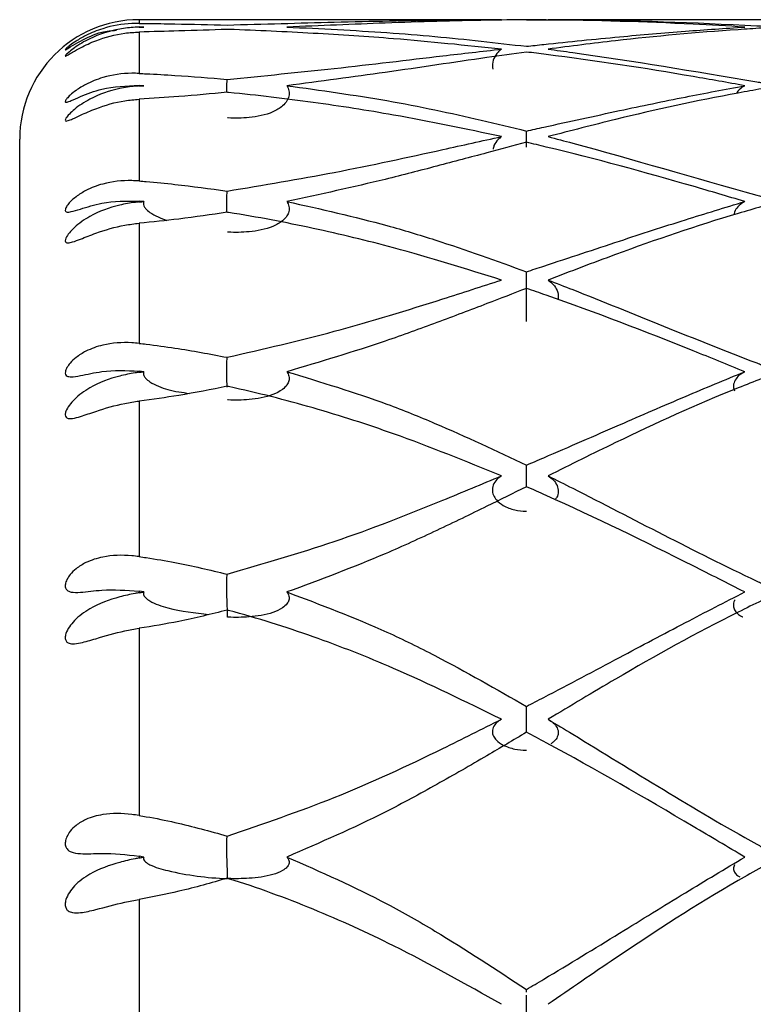
# Model space of a CAD drawing. Units: millimetres. Extents: x -55674 to 66726, y -33788 to 9755.
# Drawn here: x -31151 to -31148, y -16475 to -16471 of the extents above; entities that cross this region are included whole.
import ezdxf

# ---------------------------------------------------------------- set-up
doc = ezdxf.new("R2010")
doc.units = ezdxf.units.MM

msp = doc.modelspace()

# ---------------------------------------------------------------- linework, layer by layer
at = {"color": 7, "linetype": 'Continuous', "lineweight": 25}
for p, q in [((-31149.2799, -16470.9553), (-31150.7972, -16470.9553)), ((-31150.7972, -16470.9857), (-31150.7972, -16470.9865)), ((-31150.7771, -16470.9861), (-31150.7972, -16470.9857)), ((-31146.8931, -16470.9553), (-31149.0842, -16470.9553)), ((-31150.7972, -16471.0069), (-31150.7972, -16471.1802)), ((-31150.7972, -16471.2304), (-31150.7972, -16471.2328)), ((-31150.7771, -16471.2316), (-31150.7972, -16471.2304)), ((-31150.7972, -16471.2881), (-31150.7972, -16471.6305)), ((-31151.2972, -16490.4553), (-31151.2972, -16471.4553)), ((-31150.7972, -16471.7145), (-31150.7972, -16471.7185)), ((-31150.7771, -16471.7165), (-31150.7972, -16471.7145)), ((-31150.7972, -16471.8074), (-31150.7972, -16472.3104)), ((-31150.7972, -16472.4262), (-31150.7972, -16472.4316)), ((-31150.7771, -16472.4289), (-31150.7972, -16472.4262)), ((-31150.7972, -16472.5519), (-31150.7972, -16473.2032)), ((-31150.7972, -16473.3479), (-31150.7972, -16473.3546)), ((-31150.7771, -16473.3512), (-31150.7972, -16473.3479)), ((-31150.7972, -16473.5033), (-31150.7972, -16474.2868)), ((-31150.7972, -16474.4569), (-31150.7972, -16474.4647)), ((-31150.7771, -16474.4608), (-31150.7972, -16474.4569)), ((-31150.7972, -16474.6382), (-31150.7972, -16475.5346))]:
    msp.add_line(p, q, dxfattribs=at)
at = {"color": 8, "linetype": 'Continuous', "lineweight": 25}
msp.add_line((-31150.7972, -16470.9553), (-31150.7972, -16470.9706), dxfattribs=at)
at = {"color": 7, "linetype": 'Continuous', "lineweight": 25}
msp.add_arc((-31150.7972, -16471.4553), 0.5, 90, 180, dxfattribs=at)
for points, knots in [([(-31150.7972, -16470.9706), (-31150.8073, -16470.9707), (-31150.8582, -16470.9711), (-31150.9343, -16470.9848), (-31151.0125, -16471.0163), (-31151.0581, -16471.0426), (-31151.0847, -16471.0614), (-31151.1002, -16471.0742), (-31151.1071, -16471.081), (-31151.1062, -16471.0819), (-31151.0985, -16471.0775), (-31151.0789, -16471.065), (-31151.0319, -16471.0382), (-31150.9668, -16471.0063), (-31150.9128, -16471.0011), (-31150.8924, -16470.9992)], [0, 0, 0, 0, 0.046255, 0.23281, 0.346203, 0.419329, 0.470063, 0.509513, 0.549201, 0.583631, 0.617928, 0.670595, 0.75233, 0.906256, 1, 1, 1, 1]), ([(-31150.7972, -16470.9865), (-31150.8026, -16470.9867), (-31150.8296, -16470.9875), (-31150.9004, -16470.9958), (-31150.9901, -16471.0244), (-31151.0588, -16471.0655), (-31151.0904, -16471.0901), (-31151.1037, -16471.1027), (-31151.1075, -16471.1083), (-31151.1041, -16471.1079), (-31151.0937, -16471.1022), (-31151.0737, -16471.0901), (-31151.035, -16471.068), (-31150.9619, -16471.0343), (-31150.8779, -16471.0115), (-31150.817, -16471.008), (-31150.7972, -16471.0069)], [0, 0, 0, 0, 0.021662, 0.108481, 0.283244, 0.388756, 0.433899, 0.479423, 0.510297, 0.541271, 0.570418, 0.609328, 0.6653, 0.757632, 0.920867, 1, 1, 1, 1]), ([(-31150.7972, -16470.9706), (-31150.7871, -16470.9708), (-31150.7366, -16470.9714), (-31150.6119, -16470.9733), (-31150.5009, -16470.9759), (-31150.4287, -16470.9777)], [0, 0, 0, 0, 0.08037, 0.401971, 1, 1, 1, 1]), ([(-31150.7972, -16470.9865), (-31150.7918, -16470.9864), (-31150.7851, -16470.9863), (-31150.7784, -16470.9861), (-31150.7771, -16470.9861)], [0, 0, 0, 0, 0.807305, 1, 1, 1, 1]), ([(-31150.4287, -16470.9777), (-31150.2773, -16470.9734), (-31149.9633, -16470.9647), (-31149.5881, -16470.9564), (-31149.3613, -16470.9556), (-31149.2799, -16470.9553)], [0, 0, 0, 0, 0.374123, 0.775471, 1, 1, 1, 1]), ([(-31149.1749, -16470.9556), (-31149.2299, -16470.9561), (-31149.3533, -16470.9573), (-31149.5495, -16470.9621), (-31149.822, -16470.9712), (-31150.0385, -16470.9803), (-31150.1778, -16470.9861)], [0, 0, 0, 0, 0.174506, 0.391637, 0.608796, 1, 1, 1, 1]), ([(-31150.1778, -16470.9861), (-31150.036, -16470.993), (-31149.8224, -16471.0035), (-31149.4917, -16471.0302), (-31149.3014, -16471.0521), (-31149.1749, -16471.0667)], [0, 0, 0, 0, 0.398568, 0.600543, 1, 1, 1, 1]), ([(-31148.2605, -16470.9861), (-31148.3326, -16470.982), (-31148.609, -16470.9661), (-31148.9109, -16470.9575), (-31149.1472, -16470.9558), (-31149.1749, -16470.9556)], [0, 0, 0, 0, 0.23744, 0.910454, 1, 1, 1, 1]), ([(-31149.1749, -16470.9556), (-31149.1505, -16470.9556), (-31149.1195, -16470.9557), (-31149.0889, -16470.9564), (-31149.0824, -16470.9565)], [0, 0, 0, 0, 0.787294, 1, 1, 1, 1]), ([(-31149.1749, -16471.0667), (-31149.1506, -16471.064), (-31149.0193, -16471.0497), (-31148.797, -16471.0273), (-31148.5183, -16471.0031), (-31148.3434, -16470.9916), (-31148.2605, -16470.9861)], [0, 0, 0, 0, 0.078592, 0.423768, 0.726757, 1, 1, 1, 1]), ([(-31149.0842, -16470.9553), (-31149.0499, -16470.9554), (-31148.7632, -16470.956), (-31148.4705, -16470.967), (-31148.196, -16470.9816), (-31148.189, -16470.9819)], [0, 0, 0, 0, 0.117106, 0.977531, 1, 1, 1, 1]), ([(-31150.4287, -16470.9959), (-31150.4955, -16470.9982), (-31150.616, -16471.0024), (-31150.7413, -16471.0055), (-31150.7972, -16471.0069)], [0, 0, 0, 0, 0.554029, 1, 1, 1, 1]), ([(-31149.2799, -16471.0784), (-31149.4289, -16471.063), (-31149.6841, -16471.0366), (-31150.0663, -16471.0114), (-31150.3036, -16471.0004), (-31150.4265, -16470.996), (-31150.4287, -16470.9959)], [0, 0, 0, 0, 0.409551, 0.701864, 0.99456, 1, 1, 1, 1]), ([(-31148.189, -16470.9906), (-31148.2222, -16470.9927), (-31148.4326, -16471.0061), (-31148.7288, -16471.033), (-31148.9902, -16471.0664), (-31149.0842, -16471.0784)], [0, 0, 0, 0, 0.106981, 0.67879, 1, 1, 1, 1]), ([(-31150.4287, -16471.2051), (-31150.2773, -16471.1902), (-31149.9633, -16471.1593), (-31149.5881, -16471.1137), (-31149.3613, -16471.0877), (-31149.2799, -16471.0784)], [0, 0, 0, 0, 0.374123, 0.775471, 1, 1, 1, 1]), ([(-31149.1749, -16471.0907), (-31149.2299, -16471.0984), (-31149.3533, -16471.1156), (-31149.5495, -16471.1445), (-31149.822, -16471.185), (-31150.0385, -16471.2133), (-31150.1778, -16471.2316)], [0, 0, 0, 0, 0.174506, 0.391637, 0.608796, 1, 1, 1, 1]), ([(-31149.2799, -16471.0784), (-31149.2845, -16471.0824), (-31149.2972, -16471.0935), (-31149.3122, -16471.117), (-31149.3196, -16471.1429), (-31149.3165, -16471.1578), (-31149.3156, -16471.162)], [0, 0, 0, 0, 0.190424, 0.526524, 0.86465, 1, 1, 1, 1]), ([(-31148.2605, -16471.2316), (-31148.3326, -16471.2187), (-31148.609, -16471.1692), (-31148.9109, -16471.1231), (-31149.1472, -16471.0941), (-31149.1749, -16471.0907)], [0, 0, 0, 0, 0.23744, 0.910454, 1, 1, 1, 1]), ([(-31149.0842, -16471.0784), (-31149.0499, -16471.083), (-31148.7632, -16471.1219), (-31148.4705, -16471.172), (-31148.196, -16471.2177), (-31148.189, -16471.2189)], [0, 0, 0, 0, 0.117106, 0.977531, 1, 1, 1, 1]), ([(-31150.7972, -16471.1802), (-31150.8073, -16471.1799), (-31150.8582, -16471.1786), (-31150.9343, -16471.1898), (-31151.0125, -16471.2205), (-31151.0581, -16471.2483), (-31151.0847, -16471.2697), (-31151.1002, -16471.2857), (-31151.1071, -16471.2962), (-31151.1062, -16471.3009), (-31151.0985, -16471.3007), (-31151.0789, -16471.2932), (-31151.032, -16471.2721), (-31150.9367, -16471.2354), (-31150.8501, -16471.2323), (-31150.7972, -16471.2304)], [0, 0, 0, 0, 0.040316, 0.202918, 0.301751, 0.365488, 0.409708, 0.444093, 0.478685, 0.508694, 0.538588, 0.584492, 0.655733, 0.789895, 1, 1, 1, 1]), ([(-31150.7972, -16471.1802), (-31150.7871, -16471.1807), (-31150.7366, -16471.1831), (-31150.6119, -16471.1901), (-31150.5009, -16471.1992), (-31150.4287, -16471.2051)], [0, 0, 0, 0, 0.08037, 0.401971, 1, 1, 1, 1]), ([(-31150.7972, -16471.2328), (-31150.8026, -16471.2331), (-31150.8296, -16471.235), (-31150.9004, -16471.2457), (-31150.9901, -16471.2764), (-31151.0588, -16471.3215), (-31151.0904, -16471.3508), (-31151.1037, -16471.3673), (-31151.1075, -16471.3772), (-31151.1041, -16471.3804), (-31151.0937, -16471.3784), (-31151.0737, -16471.3699), (-31151.035, -16471.3514), (-31150.9619, -16471.3196), (-31150.8779, -16471.2953), (-31150.817, -16471.2899), (-31150.7972, -16471.2881)], [0, 0, 0, 0, 0.021662, 0.108481, 0.283244, 0.388756, 0.433899, 0.479423, 0.510297, 0.541271, 0.570418, 0.609328, 0.6653, 0.757632, 0.920867, 1, 1, 1, 1]), ([(-31150.7972, -16471.2328), (-31150.7918, -16471.2325), (-31150.7851, -16471.2321), (-31150.7784, -16471.2316), (-31150.7771, -16471.2316)], [0, 0, 0, 0, 0.807305, 1, 1, 1, 1]), ([(-31150.4296, -16471.2594), (-31150.4296, -16471.2573), (-31150.4296, -16471.2423), (-31150.4291, -16471.2233), (-31150.4288, -16471.2081), (-31150.4287, -16471.2051)], [0, 0, 0, 0, 0.11428, 0.825614, 1, 1, 1, 1]), ([(-31150.1778, -16471.2316), (-31150.1777, -16471.2316), (-31150.1739, -16471.2383), (-31150.1683, -16471.2529), (-31150.1687, -16471.2753), (-31150.1781, -16471.2977), (-31150.1998, -16471.3219), (-31150.2523, -16471.3518), (-31150.3314, -16471.3673), (-31150.3957, -16471.3681), (-31150.4257, -16471.3667), (-31150.4265, -16471.3666)], [0, 0, 0, 0, 0.000698, 0.069903, 0.139574, 0.19988, 0.287682, 0.428738, 0.732759, 0.992872, 1, 1, 1, 1]), ([(-31150.1778, -16471.2316), (-31150.036, -16471.2511), (-31149.8224, -16471.2806), (-31149.4917, -16471.3448), (-31149.3014, -16471.3908), (-31149.1749, -16471.4213)], [0, 0, 0, 0, 0.398568, 0.600543, 1, 1, 1, 1]), ([(-31149.1749, -16471.4213), (-31149.1506, -16471.4159), (-31149.0193, -16471.3867), (-31148.797, -16471.3381), (-31148.5183, -16471.2799), (-31148.3434, -16471.2471), (-31148.2605, -16471.2316)], [0, 0, 0, 0, 0.078592, 0.423768, 0.726757, 1, 1, 1, 1]), ([(-31148.2605, -16471.2316), (-31148.2616, -16471.2322), (-31148.2722, -16471.2385), (-31148.2857, -16471.2481), (-31148.2928, -16471.2608), (-31148.2945, -16471.2638)], [0, 0, 0, 0, 0.0771118, 0.7806907, 1, 1, 1, 1]), ([(-31150.4287, -16471.2593), (-31150.4955, -16471.2656), (-31150.616, -16471.2769), (-31150.7413, -16471.2847), (-31150.7972, -16471.2881)], [0, 0, 0, 0, 0.554029, 1, 1, 1, 1]), ([(-31149.2799, -16471.4447), (-31149.4289, -16471.4133), (-31149.6841, -16471.3595), (-31150.0663, -16471.3001), (-31150.3036, -16471.2716), (-31150.4265, -16471.2595), (-31150.4287, -16471.2593)], [0, 0, 0, 0, 0.409551, 0.701864, 0.99456, 1, 1, 1, 1]), ([(-31148.189, -16471.2446), (-31148.2222, -16471.2505), (-31148.4326, -16471.2879), (-31148.7288, -16471.3529), (-31148.9902, -16471.4204), (-31149.0842, -16471.4447)], [0, 0, 0, 0, 0.106981, 0.67879, 1, 1, 1, 1]), ([(-31149.1748, -16471.4889), (-31149.1747, -16471.4783), (-31149.1746, -16471.4561), (-31149.1747, -16471.4339), (-31149.1749, -16471.4245), (-31149.1749, -16471.4213)], [0, 0, 0, 0, 0.378182, 0.789843, 1, 1, 1, 1]), ([(-31150.4287, -16471.6727), (-31150.2773, -16471.6475), (-31149.9633, -16471.5952), (-31149.5881, -16471.5132), (-31149.3613, -16471.4628), (-31149.2799, -16471.4447)], [0, 0, 0, 0, 0.374123, 0.775471, 1, 1, 1, 1]), ([(-31149.1749, -16471.4686), (-31149.2299, -16471.4833), (-31149.3533, -16471.5162), (-31149.5495, -16471.5685), (-31149.822, -16471.6393), (-31150.0385, -16471.6863), (-31150.1778, -16471.7165)], [0, 0, 0, 0, 0.174506, 0.391637, 0.608796, 1, 1, 1, 1]), ([(-31149.2799, -16471.4447), (-31149.2844, -16471.4486), (-31149.2969, -16471.4593), (-31149.3108, -16471.4773), (-31149.3134, -16471.4926), (-31149.3142, -16471.4978)], [0, 0, 0, 0, 0.273761, 0.75695, 1, 1, 1, 1]), ([(-31148.2605, -16471.7165), (-31148.3326, -16471.6951), (-31148.609, -16471.6133), (-31148.9109, -16471.5309), (-31149.1472, -16471.4752), (-31149.1749, -16471.4686)], [0, 0, 0, 0, 0.23744, 0.910454, 1, 1, 1, 1]), ([(-31149.0842, -16471.4447), (-31149.0499, -16471.4538), (-31148.7632, -16471.5298), (-31148.4705, -16471.6179), (-31148.196, -16471.6936), (-31148.189, -16471.6955)], [0, 0, 0, 0, 0.117106, 0.977531, 1, 1, 1, 1]), ([(-31150.7972, -16471.6305), (-31150.8073, -16471.6299), (-31150.8582, -16471.6268), (-31150.9343, -16471.6352), (-31151.0125, -16471.6645), (-31151.0581, -16471.693), (-31151.0847, -16471.7164), (-31151.1002, -16471.7353), (-31151.1071, -16471.7493), (-31151.1062, -16471.7577), (-31151.0985, -16471.7616), (-31151.0789, -16471.7593), (-31151.032, -16471.7448), (-31150.9367, -16471.7144), (-31150.8501, -16471.7145), (-31150.7972, -16471.7145)], [0, 0, 0, 0, 0.040316, 0.202918, 0.301751, 0.365488, 0.409708, 0.444093, 0.478685, 0.508694, 0.538588, 0.584492, 0.655733, 0.789895, 1, 1, 1, 1]), ([(-31150.7972, -16471.6305), (-31150.7871, -16471.6313), (-31150.7366, -16471.6354), (-31150.6119, -16471.6474), (-31150.5009, -16471.6627), (-31150.4287, -16471.6727)], [0, 0, 0, 0, 0.0803701, 0.4019712, 1, 1, 1, 1]), ([(-31150.4294, -16471.7616), (-31150.4294, -16471.7604), (-31150.4299, -16471.7469), (-31150.4296, -16471.718), (-31150.4291, -16471.6895), (-31150.4288, -16471.6755), (-31150.4287, -16471.6727)], [0, 0, 0, 0, 0.042606, 0.468086, 0.895274, 1, 1, 1, 1]), ([(-31150.7972, -16471.7185), (-31150.8026, -16471.719), (-31150.8296, -16471.7219), (-31150.9004, -16471.7346), (-31150.9901, -16471.7666), (-31151.0588, -16471.8148), (-31151.0904, -16471.8479), (-31151.1037, -16471.868), (-31151.1075, -16471.8818), (-31151.1041, -16471.8887), (-31151.0937, -16471.8904), (-31151.0737, -16471.8858), (-31151.035, -16471.8711), (-31150.9619, -16471.8421), (-31150.8779, -16471.817), (-31150.817, -16471.8097), (-31150.7972, -16471.8074)], [0, 0, 0, 0, 0.021662, 0.108481, 0.283244, 0.388756, 0.433899, 0.479423, 0.510297, 0.541271, 0.570418, 0.609328, 0.6653, 0.757632, 0.920867, 1, 1, 1, 1]), ([(-31150.7972, -16471.7185), (-31150.7918, -16471.7179), (-31150.7851, -16471.7173), (-31150.7784, -16471.7166), (-31150.7771, -16471.7165)], [0, 0, 0, 0, 0.807305, 1, 1, 1, 1]), ([(-31150.7771, -16471.7165), (-31150.7778, -16471.7191), (-31150.7792, -16471.7249), (-31150.7771, -16471.7352), (-31150.7687, -16471.7489), (-31150.7386, -16471.7738), (-31150.7058, -16471.7861), (-31150.6811, -16471.7954)], [0, 0, 0, 0, 0.062761, 0.137751, 0.239545, 0.42648, 1, 1, 1, 1]), ([(-31150.1778, -16471.7165), (-31150.1777, -16471.7165), (-31150.1739, -16471.7229), (-31150.1683, -16471.7367), (-31150.1687, -16471.758), (-31150.1781, -16471.7793), (-31150.1998, -16471.8023), (-31150.2523, -16471.8307), (-31150.3314, -16471.8454), (-31150.3957, -16471.8462), (-31150.4257, -16471.8448), (-31150.4265, -16471.8448)], [0, 0, 0, 0, 0.000698, 0.069903, 0.139574, 0.19988, 0.287682, 0.428738, 0.732759, 0.992872, 1, 1, 1, 1]), ([(-31150.1778, -16471.7165), (-31150.036, -16471.7482), (-31149.8224, -16471.796), (-31149.4917, -16471.8961), (-31149.3014, -16471.965), (-31149.1749, -16472.0107)], [0, 0, 0, 0, 0.398568, 0.600543, 1, 1, 1, 1]), ([(-31149.1749, -16472.0107), (-31149.1506, -16472.0027), (-31149.0193, -16471.9593), (-31148.797, -16471.8857), (-31148.5183, -16471.7949), (-31148.3434, -16471.7417), (-31148.2605, -16471.7165)], [0, 0, 0, 0, 0.078592, 0.423768, 0.726757, 1, 1, 1, 1]), ([(-31148.2605, -16471.7165), (-31148.2616, -16471.7171), (-31148.2723, -16471.723), (-31148.2886, -16471.7363), (-31148.3032, -16471.7559), (-31148.3049, -16471.7683), (-31148.3054, -16471.7723)], [0, 0, 0, 0, 0.0475649, 0.4815535, 0.8342421, 1, 1, 1, 1]), ([(-31150.4287, -16471.7615), (-31150.4955, -16471.7715), (-31150.616, -16471.7896), (-31150.7413, -16471.8019), (-31150.7972, -16471.8074)], [0, 0, 0, 0, 0.554029, 1, 1, 1, 1]), ([(-31149.2799, -16472.0452), (-31149.4289, -16471.9986), (-31149.6841, -16471.9188), (-31150.0663, -16471.8265), (-31150.3036, -16471.7813), (-31150.4265, -16471.7619), (-31150.4287, -16471.7615)], [0, 0, 0, 0, 0.409551, 0.701864, 0.99456, 1, 1, 1, 1]), ([(-31148.189, -16471.7377), (-31148.2222, -16471.7472), (-31148.4326, -16471.8078), (-31148.7288, -16471.9092), (-31148.9902, -16472.0092), (-31149.0842, -16472.0452)], [0, 0, 0, 0, 0.106981, 0.67879, 1, 1, 1, 1]), ([(-31149.1747, -16472.1591), (-31149.1748, -16472.1535), (-31149.1749, -16472.1372), (-31149.175, -16472.106), (-31149.1748, -16472.0704), (-31149.1746, -16472.0393), (-31149.1747, -16472.0197), (-31149.1749, -16472.013), (-31149.1749, -16472.0107)], [0, 0, 0, 0, 0.104543, 0.301618, 0.498102, 0.697042, 0.897609, 1, 1, 1, 1]), ([(-31150.4287, -16472.3688), (-31150.2773, -16472.3339), (-31149.9633, -16472.2615), (-31149.5881, -16472.1453), (-31149.3613, -16472.0716), (-31149.2799, -16472.0452)], [0, 0, 0, 0, 0.3741229, 0.7754713, 1, 1, 1, 1]), ([(-31149.0842, -16472.0452), (-31149.0766, -16472.0512), (-31149.0607, -16472.0636), (-31149.0454, -16472.089), (-31149.0395, -16472.1119), (-31149.043, -16472.1242), (-31149.0438, -16472.127)], [0, 0, 0, 0, 0.2855422, 0.5961123, 0.9082291, 1, 1, 1, 1]), ([(-31149.0842, -16472.0452), (-31149.0499, -16472.0585), (-31148.7632, -16472.1699), (-31148.4705, -16472.2937), (-31148.196, -16472.3976), (-31148.189, -16472.4002)], [0, 0, 0, 0, 0.117106, 0.977531, 1, 1, 1, 1]), ([(-31149.1749, -16472.0802), (-31149.2299, -16472.1015), (-31149.3533, -16472.1493), (-31149.5495, -16472.2236), (-31149.822, -16472.323), (-31150.0385, -16472.3875), (-31150.1778, -16472.4289)], [0, 0, 0, 0, 0.174506, 0.391637, 0.608796, 1, 1, 1, 1]), ([(-31149.1746, -16472.2186), (-31149.1747, -16472.2191), (-31149.1747, -16472.2206), (-31149.175, -16472.2109), (-31149.1749, -16472.1906), (-31149.1747, -16472.1606), (-31149.1746, -16472.1261), (-31149.1747, -16472.0984), (-31149.1749, -16472.0839), (-31149.1749, -16472.0802)], [0, 0, 0, 0, 0.062189, 0.240811, 0.418282, 0.596356, 0.776478, 0.943931, 1, 1, 1, 1]), ([(-31148.2605, -16472.4289), (-31148.3326, -16472.3996), (-31148.609, -16472.2874), (-31148.9109, -16472.1708), (-31149.1472, -16472.0897), (-31149.1749, -16472.0802)], [0, 0, 0, 0, 0.23744, 0.910454, 1, 1, 1, 1]), ([(-31150.7972, -16472.3104), (-31150.8073, -16472.3095), (-31150.8582, -16472.3048), (-31150.9343, -16472.3102), (-31151.0125, -16472.3372), (-31151.0581, -16472.3658), (-31151.0847, -16472.3907), (-31151.1002, -16472.4119), (-31151.1071, -16472.429), (-31151.1062, -16472.441), (-31151.0985, -16472.449), (-31151.0789, -16472.4518), (-31151.032, -16472.4442), (-31150.9367, -16472.4209), (-31150.8501, -16472.4242), (-31150.7972, -16472.4262)], [0, 0, 0, 0, 0.040316, 0.202918, 0.301751, 0.365488, 0.409708, 0.444093, 0.478685, 0.508694, 0.538588, 0.584492, 0.655733, 0.789895, 1, 1, 1, 1]), ([(-31150.7972, -16472.3104), (-31150.7871, -16472.3115), (-31150.7366, -16472.3173), (-31150.6119, -16472.3338), (-31150.5009, -16472.355), (-31150.4287, -16472.3688)], [0, 0, 0, 0, 0.08037, 0.401971, 1, 1, 1, 1]), ([(-31150.4282, -16472.4931), (-31150.4283, -16472.4919), (-31150.4288, -16472.4793), (-31150.4298, -16472.4503), (-31150.4297, -16472.411), (-31150.4291, -16472.3839), (-31150.4288, -16472.3713), (-31150.4287, -16472.3688)], [0, 0, 0, 0, 0.033241, 0.332628, 0.629218, 0.926998, 1, 1, 1, 1]), ([(-31150.7972, -16472.4316), (-31150.7918, -16472.4308), (-31150.7851, -16472.43), (-31150.7784, -16472.429), (-31150.7771, -16472.4289)], [0, 0, 0, 0, 0.807305, 1, 1, 1, 1]), ([(-31150.7771, -16472.4289), (-31150.7778, -16472.4313), (-31150.7792, -16472.4366), (-31150.7771, -16472.4461), (-31150.7687, -16472.4588), (-31150.7372, -16472.4825), (-31150.6748, -16472.5082), (-31150.6161, -16472.5158), (-31150.5854, -16472.5197)], [0, 0, 0, 0, 0.036719, 0.080592, 0.140148, 0.249516, 0.607593, 1, 1, 1, 1]), ([(-31150.1778, -16472.4289), (-31150.1777, -16472.4289), (-31150.1739, -16472.4348), (-31150.1683, -16472.4476), (-31150.1687, -16472.4672), (-31150.1781, -16472.4868), (-31150.1998, -16472.5081), (-31150.2523, -16472.5343), (-31150.3314, -16472.5479), (-31150.3957, -16472.5486), (-31150.4257, -16472.5473), (-31150.4265, -16472.5473)], [0, 0, 0, 0, 0.000698, 0.069903, 0.139574, 0.19988, 0.287682, 0.428738, 0.732759, 0.992872, 1, 1, 1, 1]), ([(-31150.1778, -16472.4289), (-31150.036, -16472.472), (-31149.8224, -16472.537), (-31149.4917, -16472.6705), (-31149.3014, -16472.7605), (-31149.1749, -16472.8203)], [0, 0, 0, 0, 0.398568, 0.600543, 1, 1, 1, 1]), ([(-31149.1749, -16472.8203), (-31149.1506, -16472.8099), (-31149.0193, -16472.7534), (-31148.797, -16472.6566), (-31148.5183, -16472.5355), (-31148.3434, -16472.4632), (-31148.2605, -16472.4289)], [0, 0, 0, 0, 0.078592, 0.423768, 0.726757, 1, 1, 1, 1]), ([(-31148.2605, -16472.4289), (-31148.2616, -16472.4294), (-31148.2722, -16472.4349), (-31148.2891, -16472.4471), (-31148.3046, -16472.469), (-31148.3099, -16472.4904), (-31148.3059, -16472.5032), (-31148.3042, -16472.5084)], [0, 0, 0, 0, 0.033246, 0.336588, 0.583104, 0.831191, 1, 1, 1, 1]), ([(-31150.7972, -16472.4316), (-31150.8026, -16472.4323), (-31150.8296, -16472.4361), (-31150.9004, -16472.4506), (-31150.9901, -16472.4832), (-31151.0588, -16472.5331), (-31151.0904, -16472.5693), (-31151.1037, -16472.5925), (-31151.1075, -16472.6099), (-31151.1041, -16472.6202), (-31151.0937, -16472.6256), (-31151.0737, -16472.625), (-31151.035, -16472.6146), (-31150.9619, -16472.589), (-31150.8779, -16472.5637), (-31150.817, -16472.5548), (-31150.7972, -16472.5519)], [0, 0, 0, 0, 0.021662, 0.108481, 0.283244, 0.388756, 0.433899, 0.479423, 0.510297, 0.541271, 0.570418, 0.609328, 0.6653, 0.757632, 0.920867, 1, 1, 1, 1]), ([(-31148.189, -16472.4578), (-31148.2222, -16472.4707), (-31148.4326, -16472.5529), (-31148.7288, -16472.6883), (-31148.9902, -16472.8183), (-31149.0842, -16472.8651)], [0, 0, 0, 0, 0.106981, 0.67879, 1, 1, 1, 1]), ([(-31150.4287, -16472.4901), (-31150.4955, -16472.5036), (-31150.616, -16472.5281), (-31150.7413, -16472.5445), (-31150.7972, -16472.5519)], [0, 0, 0, 0, 0.5540294, 1, 1, 1, 1]), ([(-31149.2799, -16472.8651), (-31149.4289, -16472.8044), (-31149.6841, -16472.7005), (-31150.0663, -16472.5777), (-31150.3036, -16472.5169), (-31150.4265, -16472.4905), (-31150.4287, -16472.4901)], [0, 0, 0, 0, 0.409551, 0.701864, 0.99456, 1, 1, 1, 1]), ([(-31149.1749, -16472.9113), (-31149.1749, -16472.9086), (-31149.175, -16472.8939), (-31149.1748, -16472.8688), (-31149.1746, -16472.8411), (-31149.1747, -16472.8257), (-31149.1749, -16472.8217), (-31149.1749, -16472.8203)], [0, 0, 0, 0, 0.060408, 0.324755, 0.592405, 0.862245, 1, 1, 1, 1]), ([(-31150.4287, -16473.2764), (-31150.2773, -16473.2326), (-31149.9633, -16473.1419), (-31149.5881, -16472.9943), (-31149.3613, -16472.8992), (-31149.2799, -16472.8651)], [0, 0, 0, 0, 0.374123, 0.775471, 1, 1, 1, 1]), ([(-31149.2799, -16472.8651), (-31149.2845, -16472.8684), (-31149.2971, -16472.8775), (-31149.3126, -16472.8968), (-31149.3196, -16472.9219), (-31149.3146, -16472.946), (-31149.2994, -16472.9693), (-31149.2695, -16472.9924), (-31149.226, -16473.0089), (-31149.1915, -16473.0131), (-31149.175, -16473.0132), (-31149.1745, -16473.0132)], [0, 0, 0, 0, 0.064943, 0.179568, 0.294884, 0.394556, 0.493484, 0.63508, 0.824985, 0.994165, 1, 1, 1, 1]), ([(-31149.0842, -16472.8651), (-31149.0766, -16472.8705), (-31149.0608, -16472.8818), (-31149.0448, -16472.9049), (-31149.04, -16472.9306), (-31149.0446, -16472.9516), (-31149.0525, -16472.9613), (-31149.0551, -16472.9645)], [0, 0, 0, 0, 0.216941, 0.452898, 0.690029, 0.900358, 1, 1, 1, 1]), ([(-31149.0842, -16472.8651), (-31149.0499, -16472.8823), (-31148.7632, -16473.0263), (-31148.4705, -16473.1828), (-31148.196, -16473.3122), (-31148.189, -16473.3155)], [0, 0, 0, 0, 0.117106, 0.977531, 1, 1, 1, 1]), ([(-31149.1749, -16472.9103), (-31149.2299, -16472.9377), (-31149.3533, -16472.9991), (-31149.5495, -16473.0937), (-31149.822, -16473.2193), (-31150.0385, -16473.2996), (-31150.1778, -16473.3512)], [0, 0, 0, 0, 0.174506, 0.391637, 0.608796, 1, 1, 1, 1]), ([(-31148.2605, -16473.3512), (-31148.3326, -16473.3148), (-31148.609, -16473.175), (-31148.9109, -16473.0269), (-31149.1472, -16472.9226), (-31149.1749, -16472.9103)], [0, 0, 0, 0, 0.2374399, 0.9104542, 1, 1, 1, 1]), ([(-31150.7972, -16473.2032), (-31150.8073, -16473.2019), (-31150.8582, -16473.1957), (-31150.9343, -16473.198), (-31151.0125, -16473.2221), (-31151.0581, -16473.2501), (-31151.0847, -16473.2758), (-31151.1002, -16473.2989), (-31151.1071, -16473.3187), (-31151.1062, -16473.3339), (-31151.0985, -16473.3457), (-31151.0789, -16473.3537), (-31151.032, -16473.3533), (-31150.9367, -16473.3376), (-31150.8501, -16473.344), (-31150.7972, -16473.3479)], [0, 0, 0, 0, 0.040316, 0.202918, 0.301751, 0.365488, 0.409708, 0.444093, 0.478685, 0.508694, 0.538588, 0.584492, 0.655733, 0.789895, 1, 1, 1, 1]), ([(-31150.7972, -16473.2032), (-31150.7871, -16473.2046), (-31150.7366, -16473.2118), (-31150.6119, -16473.2326), (-31150.5009, -16473.2591), (-31150.4287, -16473.2764)], [0, 0, 0, 0, 0.08037, 0.401971, 1, 1, 1, 1]), ([(-31150.4265, -16473.4568), (-31150.4265, -16473.4563), (-31150.4265, -16473.4484), (-31150.4269, -16473.4285), (-31150.4284, -16473.3927), (-31150.4297, -16473.3523), (-31150.4297, -16473.3138), (-31150.4291, -16473.2893), (-31150.4288, -16473.2785), (-31150.4287, -16473.2764)], [0, 0, 0, 0, 0.011758, 0.177704, 0.373376, 0.567429, 0.75967, 0.952682, 1, 1, 1, 1]), ([(-31150.7972, -16473.3546), (-31150.8026, -16473.3555), (-31150.8296, -16473.3601), (-31150.9004, -16473.3759), (-31150.9901, -16473.4083), (-31151.0588, -16473.4588), (-31151.0904, -16473.4972), (-31151.1037, -16473.5228), (-31151.1075, -16473.5434), (-31151.1041, -16473.557), (-31151.0937, -16473.5659), (-31151.0737, -16473.5693), (-31151.035, -16473.5635), (-31150.9619, -16473.5419), (-31150.8779, -16473.517), (-31150.817, -16473.5067), (-31150.7972, -16473.5033)], [0, 0, 0, 0, 0.021662, 0.108481, 0.283244, 0.388756, 0.433899, 0.479423, 0.510297, 0.541271, 0.570418, 0.609328, 0.6653, 0.757632, 0.920867, 1, 1, 1, 1]), ([(-31150.7972, -16473.3546), (-31150.7918, -16473.3537), (-31150.7851, -16473.3526), (-31150.7784, -16473.3514), (-31150.7771, -16473.3512)], [0, 0, 0, 0, 0.807305, 1, 1, 1, 1]), ([(-31150.7771, -16473.3512), (-31150.7778, -16473.3534), (-31150.7792, -16473.3581), (-31150.7771, -16473.3666), (-31150.7687, -16473.3779), (-31150.7372, -16473.3991), (-31150.6491, -16473.4297), (-31150.5629, -16473.4388), (-31150.5048, -16473.4449)], [0, 0, 0, 0, 0.027239, 0.059785, 0.103965, 0.185097, 0.450728, 1, 1, 1, 1]), ([(-31150.1778, -16473.3512), (-31150.1777, -16473.3513), (-31150.1739, -16473.3565), (-31150.1683, -16473.3679), (-31150.1687, -16473.3854), (-31150.1781, -16473.4029), (-31150.1998, -16473.4219), (-31150.2523, -16473.4452), (-31150.3314, -16473.4573), (-31150.3957, -16473.458), (-31150.4257, -16473.4568), (-31150.4265, -16473.4568)], [0, 0, 0, 0, 0.000698, 0.069903, 0.139574, 0.19988, 0.287682, 0.428738, 0.732759, 0.992872, 1, 1, 1, 1]), ([(-31150.1778, -16473.3512), (-31150.036, -16473.4046), (-31149.8224, -16473.4852), (-31149.4917, -16473.6488), (-31149.3014, -16473.7579), (-31149.1749, -16473.8303)], [0, 0, 0, 0, 0.398568, 0.6005435, 1, 1, 1, 1]), ([(-31149.1749, -16473.8303), (-31149.1506, -16473.8176), (-31149.0193, -16473.7495), (-31148.797, -16473.6318), (-31148.5183, -16473.4834), (-31148.3434, -16473.3937), (-31148.2605, -16473.3512)], [0, 0, 0, 0, 0.0785921, 0.423768, 0.7267573, 1, 1, 1, 1]), ([(-31148.189, -16473.3871), (-31148.2222, -16473.4032), (-31148.4326, -16473.5049), (-31148.7288, -16473.6709), (-31148.9902, -16473.8278), (-31149.0842, -16473.8842)], [0, 0, 0, 0, 0.106981, 0.67879, 1, 1, 1, 1]), ([(-31148.3009, -16473.3846), (-31148.3017, -16473.3855), (-31148.3073, -16473.3924), (-31148.3092, -16473.4074), (-31148.3047, -16473.4262), (-31148.2918, -16473.4419), (-31148.2792, -16473.4522), (-31148.27, -16473.4553), (-31148.2685, -16473.4558)], [0, 0, 0, 0, 0.040163, 0.292891, 0.510818, 0.724947, 0.954793, 1, 1, 1, 1]), ([(-31150.4287, -16473.4271), (-31150.4955, -16473.4438), (-31150.616, -16473.474), (-31150.7413, -16473.4943), (-31150.7972, -16473.5033)], [0, 0, 0, 0, 0.554029, 1, 1, 1, 1]), ([(-31149.2799, -16473.8842), (-31149.4289, -16473.811), (-31149.6841, -16473.6854), (-31150.0663, -16473.5351), (-31150.3036, -16473.4602), (-31150.4265, -16473.4277), (-31150.4287, -16473.4271)], [0, 0, 0, 0, 0.409551, 0.701864, 0.99456, 1, 1, 1, 1]), ([(-31149.1748, -16473.9386), (-31149.1749, -16473.9369), (-31149.175, -16473.9234), (-31149.175, -16473.8977), (-31149.1748, -16473.8662), (-31149.1746, -16473.8428), (-31149.1747, -16473.8318), (-31149.1749, -16473.8306), (-31149.1749, -16473.8303)], [0, 0, 0, 0, 0.030086, 0.243547, 0.456369, 0.671851, 0.889095, 1, 1, 1, 1]), ([(-31150.4287, -16474.373), (-31150.2773, -16474.3215), (-31149.9633, -16474.2147), (-31149.5881, -16474.0393), (-31149.3613, -16473.9251), (-31149.2799, -16473.8842)], [0, 0, 0, 0, 0.374123, 0.775471, 1, 1, 1, 1]), ([(-31149.2799, -16473.8842), (-31149.2845, -16473.8871), (-31149.2971, -16473.895), (-31149.3126, -16473.9119), (-31149.3196, -16473.9339), (-31149.3146, -16473.9549), (-31149.2994, -16473.9753), (-31149.2695, -16473.9955), (-31149.226, -16474.0099), (-31149.1915, -16474.0136), (-31149.175, -16474.0137), (-31149.1745, -16474.0137)], [0, 0, 0, 0, 0.064943, 0.179568, 0.294884, 0.394556, 0.493484, 0.63508, 0.824985, 0.994165, 1, 1, 1, 1]), ([(-31149.0842, -16473.8842), (-31149.0766, -16473.8889), (-31149.0608, -16473.8988), (-31149.0449, -16473.919), (-31149.0397, -16473.9417), (-31149.0467, -16473.9628), (-31149.0586, -16473.9782), (-31149.0697, -16473.9848), (-31149.0734, -16473.987)], [0, 0, 0, 0, 0.1790709, 0.3738375, 0.569574, 0.743187, 0.9141685, 1, 1, 1, 1]), ([(-31149.0842, -16473.8842), (-31149.0499, -16473.9049), (-31148.7632, -16474.0779), (-31148.4705, -16474.2633), (-31148.196, -16474.4151), (-31148.189, -16474.419)], [0, 0, 0, 0, 0.117106, 0.977531, 1, 1, 1, 1]), ([(-31149.1749, -16473.9386), (-31149.2299, -16473.9713), (-31149.3533, -16474.0449), (-31149.5495, -16474.1574), (-31149.822, -16474.3061), (-31150.0385, -16474.4002), (-31150.1778, -16474.4608)], [0, 0, 0, 0, 0.174506, 0.391637, 0.608796, 1, 1, 1, 1]), ([(-31148.2605, -16474.4608), (-31148.3326, -16474.418), (-31148.609, -16474.2541), (-31148.9109, -16474.0783), (-31149.1472, -16473.9532), (-31149.1749, -16473.9386)], [0, 0, 0, 0, 0.23744, 0.910454, 1, 1, 1, 1]), ([(-31150.7972, -16474.2868), (-31150.8073, -16474.2853), (-31150.8582, -16474.2777), (-31150.9343, -16474.2769), (-31151.0125, -16474.2975), (-31151.0581, -16474.3241), (-31151.0847, -16474.35), (-31151.1002, -16474.3744), (-31151.1071, -16474.3964), (-31151.1062, -16474.4145), (-31151.0985, -16474.4299), (-31151.0789, -16474.4428), (-31151.032, -16474.4495), (-31150.9367, -16474.4419), (-31150.8501, -16474.4512), (-31150.7972, -16474.4569)], [0, 0, 0, 0, 0.0403156, 0.2029179, 0.301751, 0.365488, 0.4097077, 0.4440926, 0.4786847, 0.508694, 0.5385879, 0.5844919, 0.6557329, 0.7898952, 1, 1, 1, 1]), ([(-31150.7972, -16474.2868), (-31150.7871, -16474.2885), (-31150.7366, -16474.297), (-31150.6119, -16474.3215), (-31150.5009, -16474.3527), (-31150.4287, -16474.373)], [0, 0, 0, 0, 0.08037, 0.401971, 1, 1, 1, 1]), ([(-31150.4265, -16474.551), (-31150.4265, -16474.5504), (-31150.4265, -16474.5411), (-31150.4269, -16474.5189), (-31150.4284, -16474.4813), (-31150.4297, -16474.4411), (-31150.4297, -16474.405), (-31150.4291, -16474.3834), (-31150.4288, -16474.3747), (-31150.4287, -16474.373)], [0, 0, 0, 0, 0.0117577, 0.1777041, 0.3733761, 0.5674295, 0.7596701, 0.9526825, 1, 1, 1, 1]), ([(-31150.7972, -16474.4647), (-31150.8026, -16474.4658), (-31150.8296, -16474.4711), (-31150.9004, -16474.4879), (-31150.9901, -16474.5193), (-31151.0588, -16474.5691), (-31151.0904, -16474.6088), (-31151.1037, -16474.6362), (-31151.1075, -16474.6595), (-31151.1041, -16474.6759), (-31151.0937, -16474.6881), (-31151.0737, -16474.6955), (-31151.035, -16474.6943), (-31150.9619, -16474.6774), (-31150.8779, -16474.6534), (-31150.817, -16474.642), (-31150.7972, -16474.6382)], [0, 0, 0, 0, 0.021662, 0.108481, 0.283244, 0.388756, 0.433899, 0.479423, 0.510297, 0.541271, 0.570418, 0.609328, 0.6653, 0.757632, 0.920867, 1, 1, 1, 1]), ([(-31150.7972, -16474.4647), (-31150.7918, -16474.4637), (-31150.7851, -16474.4624), (-31150.7784, -16474.461), (-31150.7771, -16474.4608)], [0, 0, 0, 0, 0.807305, 1, 1, 1, 1]), ([(-31150.7771, -16474.4608), (-31150.7778, -16474.4626), (-31150.7792, -16474.4667), (-31150.7771, -16474.474), (-31150.7687, -16474.4836), (-31150.7372, -16474.5018), (-31150.6249, -16474.5335), (-31150.5122, -16474.5481), (-31150.4273, -16474.551), (-31150.4265, -16474.551)], [0, 0, 0, 0, 0.0217815, 0.0478068, 0.0831348, 0.1480112, 0.3604207, 0.9939719, 1, 1, 1, 1]), ([(-31150.1778, -16474.4608), (-31150.1777, -16474.4608), (-31150.1739, -16474.4653), (-31150.1683, -16474.475), (-31150.1687, -16474.49), (-31150.1781, -16474.5049), (-31150.1998, -16474.5212), (-31150.2523, -16474.5411), (-31150.3314, -16474.5514), (-31150.3957, -16474.552), (-31150.4257, -16474.551), (-31150.4265, -16474.551)], [0, 0, 0, 0, 0.000698, 0.069903, 0.139574, 0.19988, 0.287682, 0.428738, 0.732759, 0.992872, 1, 1, 1, 1]), ([(-31150.1778, -16474.4608), (-31150.036, -16474.5232), (-31149.8224, -16474.6173), (-31149.4917, -16474.8071), (-31149.3014, -16474.9324), (-31149.1749, -16475.0156)], [0, 0, 0, 0, 0.398568, 0.600543, 1, 1, 1, 1]), ([(-31149.1749, -16475.0156), (-31149.1506, -16475.0011), (-31149.0193, -16474.923), (-31148.797, -16474.7874), (-31148.5183, -16474.6153), (-31148.3434, -16474.5105), (-31148.2605, -16474.4608)], [0, 0, 0, 0, 0.078592, 0.423768, 0.726757, 1, 1, 1, 1]), ([(-31148.189, -16474.5028), (-31148.2222, -16474.5215), (-31148.4326, -16474.6403), (-31148.7288, -16474.8329), (-31148.9902, -16475.0127), (-31149.0842, -16475.0774)], [0, 0, 0, 0, 0.1069809, 0.6787897, 1, 1, 1, 1]), ([(-31148.3037, -16474.4938), (-31148.3058, -16474.499), (-31148.3099, -16474.5092), (-31148.3043, -16474.5248), (-31148.2943, -16474.5367), (-31148.2847, -16474.5419), (-31148.2811, -16474.5439)], [0, 0, 0, 0, 0.2846741, 0.5624514, 0.8353866, 1, 1, 1, 1]), ([(-31150.4287, -16474.5495), (-31150.4955, -16474.569), (-31150.616, -16474.6042), (-31150.7413, -16474.6277), (-31150.7972, -16474.6382)], [0, 0, 0, 0, 0.554029, 1, 1, 1, 1]), ([(-31149.2799, -16475.0774), (-31149.4289, -16474.9934), (-31149.6841, -16474.8494), (-31150.0663, -16474.6753), (-31150.3036, -16474.5881), (-31150.4265, -16474.5501), (-31150.4287, -16474.5495)], [0, 0, 0, 0, 0.409551, 0.701864, 0.99456, 1, 1, 1, 1]), ([(-31149.1747, -16475.0263), (-31149.1747, -16475.0246), (-31149.1746, -16475.0172), (-31149.1747, -16475.0163), (-31149.1748, -16475.0155)], [0, 0, 0, 0, 0.233506, 1, 1, 1, 1]), ([(-31149.1745, -16475.185), (-31149.1745, -16475.1846), (-31149.1745, -16475.1803), (-31149.1745, -16475.1654), (-31149.1746, -16475.1375), (-31149.1749, -16475.1005), (-31149.175, -16475.0671), (-31149.1748, -16475.0455), (-31149.1748, -16475.0391), (-31149.1748, -16475.0387)], [0, 0, 0, 0, 0.010169, 0.097796, 0.320411, 0.543114, 0.764419, 0.985061, 1, 1, 1, 1])]:
    msp.add_open_spline(points, degree=3, knots=knots, dxfattribs=at)

doc.saveas('drawing.dxf')
